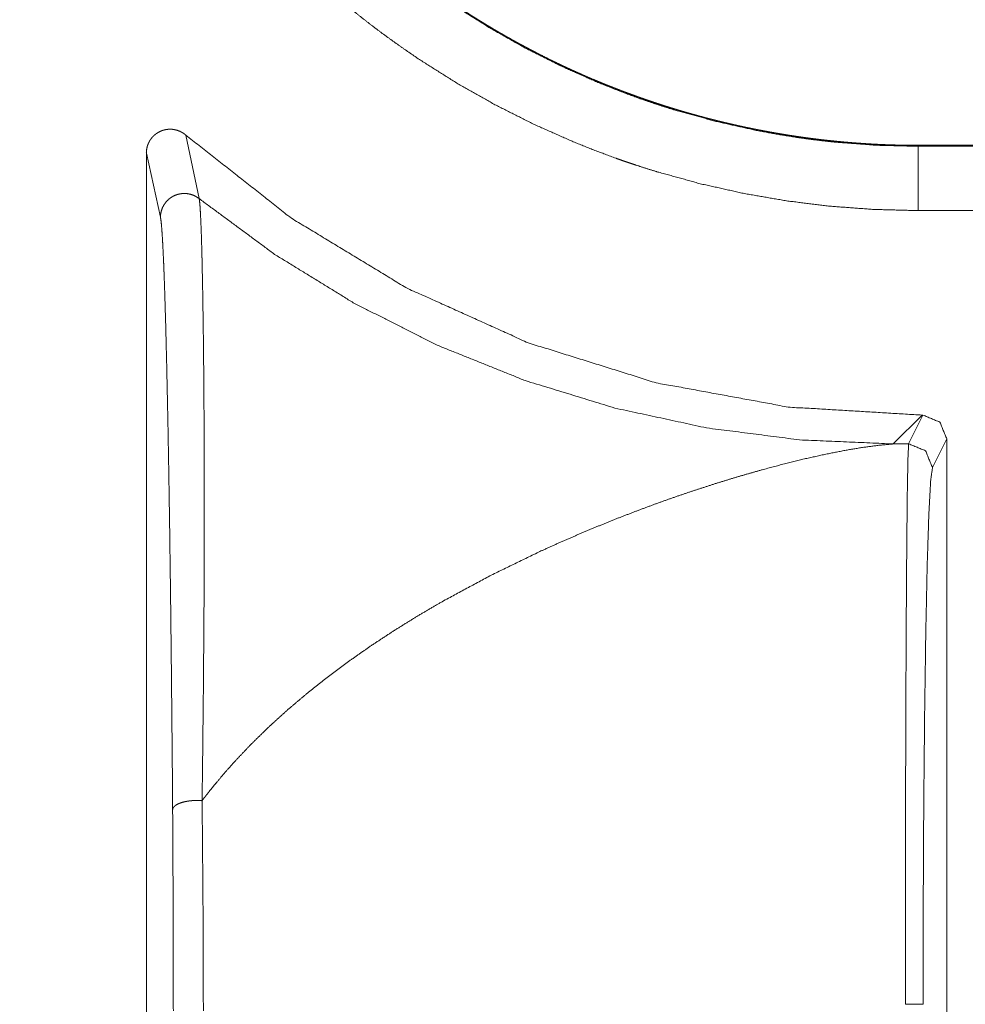
# Model space of a CAD drawing. Units: inches. Extents: x 54 to 130, y 2 to 132.
# Drawn here: x 124 to 125, y 20 to 20 of the extents above; entities that cross this region are included whole.
import ezdxf

# ---------------------------------------------------------------- set-up
doc = ezdxf.new("R2010")
doc.units = ezdxf.units.IN
doc.header["$MEASUREMENT"] = 0
doc.layers.add('1', color=7, linetype='Continuous')

msp = doc.modelspace()

# ---------------------------------------------------------------- linework, layer by layer
at = {"layer": '1', "color": 12, "linetype": 'Continuous', "lineweight": 18}
for p, q in [((124.19702, 19.89501), (124.20258, 19.86837)), ((124.50443, 19.89077), (124.50443, 19.89036)), ((124.50443, 19.89077), (129.80042, 19.89077)), ((124.50443, 19.89036), (124.60548, 19.89036)), ((124.18632, 19.86059), (124.1804, 19.88752)), ((124.1804, 19.14751), (124.1804, 19.88752)), ((124.5854, 19.86337), (124.50443, 19.86337)), ((124.49393, 19.76534), (124.50603, 19.77745)), ((124.50038, 19.7654), (124.50639, 19.77745)), ((124.50603, 19.77745), (124.50639, 19.77745)), ((124.50038, 19.7654), (124.49393, 19.76534)), ((124.5164, 19.76745), (124.51038, 19.75541)), ((124.5164, 19.76745), (124.5164, 19.26759))]:
    msp.add_line(p, q, dxfattribs=at)
for points, knots in [([(124.50443, 19.86336), (124.48582, 19.86383), (124.46737, 19.8652), (124.44908, 19.86746), (124.43093, 19.87061), (124.41293, 19.87464), (124.39509, 19.87956), (124.39065, 19.88093), (124.38623, 19.88236), (124.38401, 19.88309), (124.38181, 19.88384), (124.3796, 19.88461), (124.3774, 19.88538), (124.36867, 19.88863), (124.36006, 19.89207), (124.34315, 19.89956), (124.3267, 19.90785), (124.31067, 19.91693), (124.29508, 19.92678), (124.28745, 19.93201), (124.27992, 19.93743), (124.27621, 19.94022), (124.27252, 19.94306), (124.26886, 19.94595), (124.26524, 19.94888), (124.25115, 19.961), (124.23776, 19.97374), (124.22506, 19.98708), (124.21304, 20.00102), (124.20167, 20.01556), (124.19099, 20.0307), (124.18843, 20.03458), (124.18591, 20.0385), (124.18466, 20.04048), (124.18344, 20.04246), (124.18222, 20.04445), (124.18102, 20.04644), (124.17633, 20.05447), (124.17185, 20.06258), (124.16353, 20.07907), (124.15606, 20.09591), (124.14942, 20.11308), (124.14362, 20.1306), (124.14103, 20.13949), (124.13866, 20.14847), (124.13756, 20.15299), (124.1365, 20.15753), (124.13551, 20.16209), (124.13456, 20.16666), (124.13137, 20.18498), (124.12908, 20.20341), (124.1277, 20.22193), (124.12724, 20.24056)], [0, 0, 0.031416, 0.062644, 0.093758, 0.124853, 0.155977, 0.187211, 0.195054, 0.202906, 0.206843, 0.210766, 0.214719, 0.218659, 0.234367, 0.250034, 0.28124, 0.312343, 0.343433, 0.374561, 0.39017, 0.405829, 0.413662, 0.42153, 0.429397, 0.437263, 0.468636, 0.499821, 0.53092, 0.561988, 0.593139, 0.624409, 0.63226, 0.640119, 0.644063, 0.647993, 0.651935, 0.655859, 0.671551, 0.687197, 0.718371, 0.74946, 0.780545, 0.811694, 0.827324, 0.842994, 0.850851, 0.858722, 0.866594, 0.874465, 0.905858, 0.937196, 0.968552, 1, 1]), ([(124.15423, 20.24056), (124.15466, 20.22329), (124.15594, 20.20611), (124.15806, 20.18903), (124.16102, 20.17203), (124.16189, 20.1678), (124.16282, 20.16358), (124.16379, 20.15936), (124.16482, 20.15517), (124.16701, 20.14685), (124.1694, 20.1386), (124.17477, 20.12235), (124.18093, 20.10642), (124.18784, 20.09081), (124.19555, 20.07552), (124.19969, 20.06799), (124.20403, 20.06054), (124.20515, 20.0587), (124.20628, 20.05685), (124.20741, 20.05501), (124.20857, 20.05318), (124.2109, 20.04955), (124.21327, 20.04595), (124.22317, 20.0319), (124.23369, 20.01841), (124.24483, 20.00547), (124.25659, 19.99309), (124.269, 19.98127), (124.28203, 19.97001), (124.28539, 19.96729), (124.28879, 19.96461), (124.2922, 19.96197), (124.29565, 19.95938), (124.30262, 19.95434), (124.30969, 19.94949), (124.32413, 19.94033), (124.33897, 19.93189), (124.35423, 19.92419), (124.36989, 19.91722), (124.37788, 19.91401), (124.38597, 19.91099), (124.39004, 19.90956), (124.39414, 19.90817), (124.39826, 19.90684), (124.40237, 19.90556), (124.41897, 19.90096), (124.43576, 19.89717), (124.44422, 19.89559), (124.45272, 19.89421), (124.457, 19.8936), (124.46128, 19.89304), (124.46558, 19.89253), (124.46987, 19.89208), (124.48714, 19.89079), (124.50443, 19.89036)], [0, 0, 0.031407, 0.062722, 0.094018, 0.125371, 0.133226, 0.141092, 0.148956, 0.156804, 0.17245, 0.188058, 0.219168, 0.25022, 0.281261, 0.312395, 0.328012, 0.343677, 0.347607, 0.351541, 0.355466, 0.359405, 0.367257, 0.375093, 0.406332, 0.437435, 0.468481, 0.499522, 0.530679, 0.561984, 0.569848, 0.577719, 0.585557, 0.593399, 0.609029, 0.62462, 0.65571, 0.686748, 0.717828, 0.748976, 0.764636, 0.780326, 0.788181, 0.796051, 0.803914, 0.811748, 0.843069, 0.874346, 0.89, 0.905659, 0.913503, 0.921357, 0.929223, 0.937078, 0.968554, 1, 1]), ([(124.15465, 20.24056), (124.15465, 20.23876), (124.15465, 20.23786), (124.15468, 20.23606), (124.15469, 20.23516), (124.15472, 20.23336), (124.15474, 20.23247), (124.15476, 20.23157), (124.15478, 20.23067), (124.15483, 20.22888), (124.15487, 20.22799), (124.1549, 20.22709), (124.15498, 20.2253), (124.15506, 20.22351), (124.15511, 20.22262), (124.15515, 20.22173), (124.15525, 20.21994), (124.1553, 20.21905), (124.15537, 20.21816), (124.15542, 20.21727), (124.15555, 20.21549), (124.15561, 20.2146), (124.15575, 20.21282), (124.15582, 20.21193), (124.15589, 20.21104), (124.15604, 20.20927), (124.15612, 20.20838), (124.15621, 20.2075), (124.15629, 20.20661), (124.15638, 20.20573), (124.15657, 20.20396), (124.15675, 20.20219), (124.15696, 20.20043), (124.15706, 20.19955), (124.15727, 20.19779), (124.15737, 20.19691), (124.15761, 20.19515), (124.15771, 20.19428), (124.15784, 20.1934), (124.15808, 20.19165), (124.15821, 20.19077), (124.15832, 20.1899), (124.15858, 20.18815), (124.15873, 20.18728), (124.15886, 20.18641), (124.159, 20.18553), (124.15913, 20.18466), (124.15942, 20.18292), (124.15957, 20.18205), (124.15972, 20.18119), (124.15987, 20.18032), (124.16002, 20.17945), (124.16033, 20.17772), (124.16048, 20.17686), (124.16065, 20.17599), (124.16081, 20.17513), (124.16098, 20.17426), (124.16132, 20.17254), (124.16166, 20.17082), (124.16184, 20.16996), (124.16201, 20.1691), (124.16219, 20.16825), (124.16256, 20.16653), (124.16275, 20.16568), (124.16293, 20.16482), (124.16313, 20.16397), (124.16352, 20.16226), (124.16391, 20.16056), (124.1641, 20.15971), (124.16452, 20.15801), (124.16472, 20.15717), (124.16492, 20.15632), (124.16515, 20.15547), (124.16535, 20.15463), (124.16558, 20.15378), (124.16578, 20.15294), (124.16601, 20.1521), (124.16645, 20.15041), (124.16667, 20.14957), (124.1669, 20.14873), (124.16713, 20.14789), (124.16736, 20.14706), (124.16783, 20.14538), (124.16806, 20.14455), (124.16831, 20.14371), (124.16854, 20.14288), (124.16904, 20.14122), (124.16929, 20.14039), (124.16978, 20.13873), (124.17004, 20.1379), (124.17029, 20.13707), (124.17081, 20.13542), (124.17107, 20.1346), (124.17159, 20.13295), (124.17186, 20.13213), (124.17213, 20.13131), (124.1724, 20.13049), (124.17295, 20.12885), (124.17322, 20.12803), (124.17351, 20.12722), (124.17378, 20.1264), (124.17435, 20.12477), (124.17492, 20.12315), (124.1755, 20.12153), (124.1761, 20.11992), (124.17638, 20.11911), (124.17698, 20.1175), (124.17729, 20.1167), (124.17759, 20.1159), (124.17791, 20.11509), (124.17821, 20.1143), (124.17852, 20.1135), (124.17914, 20.1119), (124.17946, 20.11111), (124.17978, 20.11031), (124.18009, 20.10952), (124.18042, 20.10872), (124.18107, 20.10714), (124.18172, 20.10556), (124.18205, 20.10478), (124.18272, 20.10321), (124.18305, 20.10242), (124.18373, 20.10085), (124.18408, 20.10008), (124.18476, 20.09852), (124.18546, 20.09696), (124.18616, 20.09541), (124.18651, 20.09464), (124.18722, 20.0931), (124.18795, 20.09156), (124.18867, 20.09002), (124.1894, 20.08849), (124.18977, 20.08773), (124.19015, 20.08697), (124.19051, 20.08621), (124.19127, 20.08469), (124.19202, 20.08318), (124.1924, 20.08243), (124.19279, 20.08167), (124.19317, 20.08092), (124.19395, 20.07942), (124.19473, 20.07792), (124.19551, 20.07643), (124.19591, 20.07569), (124.19631, 20.07494), (124.19711, 20.07346), (124.19752, 20.07272), (124.19832, 20.07125), (124.19873, 20.07051), (124.19914, 20.06978), (124.19955, 20.06905), (124.20038, 20.06759), (124.2008, 20.06686), (124.20163, 20.0654), (124.20205, 20.06467), (124.20246, 20.06395), (124.20289, 20.06323), (124.20332, 20.06251), (124.20374, 20.06179), (124.2046, 20.06035), (124.20504, 20.05963), (124.20547, 20.05892), (124.2059, 20.05821), (124.20634, 20.05749), (124.20677, 20.05678), (124.20766, 20.05536), (124.2081, 20.05465), (124.20899, 20.05324), (124.20944, 20.05254), (124.20989, 20.05184), (124.21034, 20.05114), (124.21078, 20.05044), (124.2117, 20.04904), (124.21261, 20.04765), (124.21306, 20.04696), (124.21353, 20.04627), (124.21399, 20.04558), (124.21446, 20.04489), (124.21492, 20.0442), (124.21538, 20.04351), (124.21632, 20.04215), (124.2168, 20.04147), (124.21727, 20.04078), (124.21774, 20.0401), (124.21822, 20.03943), (124.21869, 20.03875), (124.21917, 20.03808), (124.22013, 20.03673), (124.2211, 20.03539), (124.22158, 20.03472), (124.22207, 20.03405), (124.22256, 20.03339), (124.22305, 20.03272), (124.22353, 20.03206), (124.22452, 20.03074), (124.22502, 20.03008), (124.22601, 20.02877), (124.22651, 20.02811), (124.22701, 20.02746), (124.22752, 20.02681), (124.22801, 20.02615), (124.22903, 20.02486), (124.22953, 20.02421), (124.23004, 20.02357), (124.23106, 20.02228), (124.23158, 20.02164), (124.23209, 20.021), (124.23261, 20.02037), (124.23311, 20.01973), (124.23364, 20.0191), (124.23416, 20.01846), (124.2352, 20.0172), (124.23572, 20.01657), (124.23624, 20.01594), (124.23677, 20.01532), (124.23729, 20.01469), (124.23783, 20.01407), (124.23835, 20.01345), (124.23942, 20.01221), (124.23995, 20.01159), (124.24102, 20.01036), (124.24155, 20.00975), (124.2421, 20.00914), (124.24317, 20.00792), (124.24371, 20.00731), (124.24426, 20.00671), (124.24481, 20.0061), (124.24534, 20.0055), (124.24589, 20.0049), (124.24644, 20.0043), (124.247, 20.0037), (124.24754, 20.00311), (124.24809, 20.00251), (124.24865, 20.00192), (124.2492, 20.00133), (124.24976, 20.00073), (124.2503, 20.00015), (124.25086, 19.99956), (124.25142, 19.99897), (124.25198, 19.99839), (124.25254, 19.9978), (124.2531, 19.99722), (124.25367, 19.99664), (124.25479, 19.99549), (124.25537, 19.99491), (124.25593, 19.99434), (124.2565, 19.99377), (124.25815, 19.99212), (124.25923, 19.99104), (124.26033, 19.98997), (124.26144, 19.98891), (124.26254, 19.98784), (124.26365, 19.98679), (124.26477, 19.98573), (124.26589, 19.98468), (124.26701, 19.98364), (124.26814, 19.9826), (124.26927, 19.98156), (124.27042, 19.98053), (124.27157, 19.9795), (124.27272, 19.97848), (124.27388, 19.97746), (124.27504, 19.97645), (124.27621, 19.97544), (124.27739, 19.97443), (124.27856, 19.97343), (124.27974, 19.97243), (124.28094, 19.97144), (124.28213, 19.97045), (124.28332, 19.96947), (124.28453, 19.96849), (124.28575, 19.96752), (124.28696, 19.96655), (124.28818, 19.96558), (124.2894, 19.96463), (124.29063, 19.96367), (124.29186, 19.96272), (124.29311, 19.96178), (124.29435, 19.96084), (124.2956, 19.9599), (124.29686, 19.95898), (124.29813, 19.95805), (124.29939, 19.95713), (124.30065, 19.95622), (124.30193, 19.95531), (124.30322, 19.9544), (124.3045, 19.9535), (124.30578, 19.95261), (124.30709, 19.95172), (124.30839, 19.95084), (124.30969, 19.94996), (124.31099, 19.94909), (124.31231, 19.94822), (124.31364, 19.94736), (124.31495, 19.9465), (124.31628, 19.94565), (124.31762, 19.9448), (124.31895, 19.94396), (124.3203, 19.94313), (124.32164, 19.9423), (124.323, 19.94147), (124.32435, 19.94065), (124.32571, 19.93984), (124.32707, 19.93903), (124.32845, 19.93823), (124.32982, 19.93744), (124.3312, 19.93665), (124.33258, 19.93586), (124.33397, 19.93509), (124.33537, 19.93431), (124.33676, 19.93355), (124.33817, 19.93278), (124.33957, 19.93203), (124.34098, 19.93128), (124.3424, 19.93054), (124.34382, 19.9298), (124.34524, 19.92907), (124.34809, 19.92763), (124.35097, 19.9262), (124.35241, 19.92551), (124.35386, 19.92481), (124.35532, 19.92412), (124.35677, 19.92344), (124.35823, 19.92276), (124.35969, 19.9221), (124.36116, 19.92143), (124.36263, 19.92078), (124.36559, 19.91948), (124.36857, 19.91821), (124.37006, 19.91759), (124.37155, 19.91697), (124.37305, 19.91636), (124.37456, 19.91575), (124.37607, 19.91516), (124.37758, 19.91456), (124.37909, 19.91398), (124.38061, 19.9134), (124.38214, 19.91283), (124.38366, 19.91226), (124.38519, 19.91171), (124.38672, 19.91115), (124.38826, 19.91061), (124.38979, 19.91007), (124.39134, 19.90954), (124.39289, 19.90902), (124.39444, 19.9085), (124.39599, 19.90799), (124.39756, 19.90749), (124.3991, 19.90699), (124.40068, 19.9065), (124.40224, 19.90602), (124.40381, 19.90554), (124.40538, 19.90507), (124.40696, 19.90461), (124.40854, 19.90416), (124.41012, 19.90371), (124.41171, 19.90327), (124.4133, 19.90284), (124.41489, 19.90241), (124.41649, 19.902), (124.41809, 19.90159), (124.41969, 19.90118), (124.42129, 19.90079), (124.42289, 19.9004), (124.42451, 19.90002), (124.42612, 19.89964), (124.42774, 19.89927), (124.42935, 19.89891), (124.43097, 19.89856), (124.43259, 19.89822), (124.43422, 19.89788), (124.43585, 19.89755), (124.43748, 19.89723), (124.43912, 19.89692), (124.44075, 19.89661), (124.44239, 19.89631), (124.44403, 19.89602), (124.44568, 19.89574), (124.44732, 19.89546), (124.44897, 19.89519), (124.45061, 19.89493), (124.45227, 19.89468), (124.45392, 19.89443), (124.45559, 19.89419), (124.45724, 19.89397), (124.45891, 19.89374), (124.46056, 19.89353), (124.46223, 19.89332), (124.4639, 19.89312), (124.46558, 19.89293), (124.46724, 19.89275), (124.46892, 19.89258), (124.47059, 19.89241), (124.47227, 19.89225), (124.47395, 19.8921), (124.47563, 19.89196), (124.47731, 19.89182), (124.479, 19.89169), (124.48068, 19.89158), (124.48237, 19.89147), (124.48405, 19.89136), (124.48575, 19.89127), (124.48744, 19.89118), (124.48913, 19.8911), (124.49082, 19.89103), (124.49253, 19.89097), (124.49422, 19.89092), (124.49591, 19.89087), (124.49762, 19.89084), (124.49933, 19.89081), (124.50102, 19.89079), (124.50272, 19.89078), (124.50443, 19.89077)], [0, 0, 0.003276, 0.004914, 0.008185, 0.00982, 0.01309, 0.014723, 0.016358, 0.017988, 0.021254, 0.022885, 0.024514, 0.027776, 0.031031, 0.03266, 0.034288, 0.037543, 0.039166, 0.040794, 0.042417, 0.045666, 0.04729, 0.050534, 0.052157, 0.053776, 0.057017, 0.058635, 0.060255, 0.061872, 0.063492, 0.066726, 0.069957, 0.073187, 0.074804, 0.078028, 0.079639, 0.082867, 0.084474, 0.086088, 0.089304, 0.090915, 0.09252, 0.095737, 0.097345, 0.098951, 0.100557, 0.102159, 0.105368, 0.106975, 0.108576, 0.11018, 0.11178, 0.114983, 0.116581, 0.118184, 0.119782, 0.121382, 0.124576, 0.127767, 0.129366, 0.13096, 0.132555, 0.135741, 0.13734, 0.13893, 0.140525, 0.14371, 0.146888, 0.148475, 0.151656, 0.15324, 0.154826, 0.156418, 0.158004, 0.159591, 0.161174, 0.162761, 0.165928, 0.167508, 0.169095, 0.170673, 0.172257, 0.175419, 0.176997, 0.178579, 0.180158, 0.183316, 0.184892, 0.188045, 0.189626, 0.191196, 0.194349, 0.195921, 0.199065, 0.200638, 0.202207, 0.203778, 0.20692, 0.208488, 0.210061, 0.211626, 0.214766, 0.217898, 0.221025, 0.224159, 0.225715, 0.228841, 0.23041, 0.231966, 0.233534, 0.235087, 0.236648, 0.239766, 0.241322, 0.242884, 0.244438, 0.245997, 0.249111, 0.252219, 0.25377, 0.256883, 0.258428, 0.261533, 0.263089, 0.266183, 0.269288, 0.272385, 0.27393, 0.277016, 0.280114, 0.283204, 0.286288, 0.287825, 0.289372, 0.290909, 0.293993, 0.297072, 0.298606, 0.30015, 0.301682, 0.304763, 0.307834, 0.310898, 0.312438, 0.313967, 0.317037, 0.318569, 0.321629, 0.323156, 0.324692, 0.326214, 0.329276, 0.330804, 0.333856, 0.335379, 0.336897, 0.33843, 0.339957, 0.34147, 0.344518, 0.34605, 0.34757, 0.349085, 0.350612, 0.352124, 0.355169, 0.356689, 0.359718, 0.361245, 0.362755, 0.364277, 0.365782, 0.368817, 0.371842, 0.373349, 0.37487, 0.376375, 0.377893, 0.379407, 0.380907, 0.383924, 0.385444, 0.38695, 0.388451, 0.389965, 0.391462, 0.392972, 0.395987, 0.398992, 0.40049, 0.402002, 0.403497, 0.405004, 0.406498, 0.409502, 0.411002, 0.413993, 0.415503, 0.416993, 0.418496, 0.419984, 0.42298, 0.424476, 0.425969, 0.428951, 0.430452, 0.431938, 0.433435, 0.434917, 0.436411, 0.437903, 0.440883, 0.442368, 0.443851, 0.445349, 0.446829, 0.448323, 0.449797, 0.452775, 0.45426, 0.457225, 0.458703, 0.460196, 0.463143, 0.464631, 0.466115, 0.467598, 0.469063, 0.470543, 0.472019, 0.473509, 0.474983, 0.476455, 0.477938, 0.479406, 0.480887, 0.48235, 0.483827, 0.485302, 0.486775, 0.488245, 0.489714, 0.491199, 0.494127, 0.495604, 0.497064, 0.498539, 0.502788, 0.505562, 0.508345, 0.511142, 0.513935, 0.516719, 0.519519, 0.52231, 0.525097, 0.527898, 0.530693, 0.533499, 0.5363, 0.539114, 0.541922, 0.544724, 0.547541, 0.550351, 0.553156, 0.555973, 0.558805, 0.561613, 0.564433, 0.567264, 0.570091, 0.572913, 0.57575, 0.578579, 0.581403, 0.584241, 0.587093, 0.58992, 0.59276, 0.595614, 0.598464, 0.601305, 0.604144, 0.606996, 0.609862, 0.612702, 0.615558, 0.618426, 0.62129, 0.624149, 0.627001, 0.629868, 0.63275, 0.635606, 0.638479, 0.641363, 0.644225, 0.64712, 0.649991, 0.652875, 0.655755, 0.658629, 0.661518, 0.664422, 0.667301, 0.670195, 0.673084, 0.675988, 0.678888, 0.681782, 0.684693, 0.687596, 0.690497, 0.693412, 0.696323, 0.699228, 0.705045, 0.710885, 0.713808, 0.716726, 0.71966, 0.72259, 0.725516, 0.728436, 0.731373, 0.734305, 0.740178, 0.746075, 0.749006, 0.751953, 0.754897, 0.757858, 0.760814, 0.763767, 0.766714, 0.769681, 0.772642, 0.775599, 0.778552, 0.781523, 0.78449, 0.787452, 0.790433, 0.793409, 0.796383, 0.799352, 0.802339, 0.8053, 0.808303, 0.811279, 0.814251, 0.817243, 0.82023, 0.823237, 0.826217, 0.829217, 0.832213, 0.835206, 0.838219, 0.841227, 0.844233, 0.847236, 0.850235, 0.853255, 0.85627, 0.859284, 0.862295, 0.865302, 0.868329, 0.871354, 0.874377, 0.877396, 0.880436, 0.88345, 0.886485, 0.889518, 0.892571, 0.895599, 0.898648, 0.901671, 0.904716, 0.907758, 0.910822, 0.91386, 0.916921, 0.919955, 0.923011, 0.926066, 0.929143, 0.932194, 0.935267, 0.938316, 0.941386, 0.944455, 0.947523, 0.95059, 0.953679, 0.956744, 0.959831, 0.962894, 0.965979, 0.969064, 0.972147, 0.975231, 0.978337, 0.981419, 0.984501, 0.987606, 0.990711, 0.993791, 0.996896, 1, 1]), ([(124.18039, 19.88752), (124.1805, 19.88895), (124.1808, 19.89035), (124.18103, 19.89104), (124.18131, 19.8917), (124.18162, 19.89234), (124.18198, 19.89295), (124.18219, 19.89325), (124.1824, 19.89354), (124.18262, 19.89383), (124.18285, 19.89411), (124.18334, 19.89463), (124.18387, 19.89512), (124.18442, 19.89557), (124.18502, 19.89597), (124.18564, 19.89634), (124.18628, 19.89666), (124.18694, 19.89693), (124.18762, 19.89715), (124.18832, 19.89732), (124.18903, 19.89745), (124.18974, 19.89752), (124.19046, 19.89754), (124.19081, 19.89753), (124.19117, 19.89751), (124.19154, 19.89747), (124.19189, 19.89742), (124.19328, 19.89711), (124.19463, 19.89659), (124.19526, 19.89626), (124.19589, 19.89588), (124.19647, 19.89547), (124.19702, 19.89501)], [0, 0, 0.062508, 0.124744, 0.156266, 0.187525, 0.218512, 0.24964, 0.265461, 0.281051, 0.296809, 0.312592, 0.343578, 0.374973, 0.405778, 0.437336, 0.468866, 0.499884, 0.531089, 0.562118, 0.593647, 0.624722, 0.656049, 0.687233, 0.702541, 0.718441, 0.73438, 0.749829, 0.812026, 0.874598, 0.905872, 0.937583, 0.968878, 1, 1]), ([(124.50603, 19.77745), (124.44982, 19.78085), (124.39444, 19.79103), (124.34069, 19.80783), (124.28939, 19.831), (124.24127, 19.8602), (124.19702, 19.89501)], [0, 0, 0.166703, 0.333379, 0.500079, 0.666714, 0.833352, 1, 1]), ([(124.20258, 19.86836), (124.20144, 19.86916), (124.20019, 19.86979), (124.19886, 19.87023), (124.19748, 19.87049), (124.19607, 19.87055), (124.19468, 19.87042), (124.19331, 19.87009), (124.19201, 19.86958), (124.19078, 19.86888), (124.18968, 19.86803), (124.1887, 19.86703), (124.18787, 19.8659), (124.1872, 19.86466), (124.18672, 19.86335), (124.18642, 19.86198), (124.18632, 19.86059)], [0, 0, 0.062227, 0.124627, 0.187115, 0.249736, 0.31252, 0.374953, 0.437655, 0.500126, 0.562833, 0.625243, 0.68767, 0.75022, 0.812713, 0.875115, 0.937612, 1, 1]), ([(124.20258, 19.86837), (124.23426, 19.84498), (124.2678, 19.82435), (124.30296, 19.80663), (124.33948, 19.79195), (124.37711, 19.78041), (124.41559, 19.77209), (124.45463, 19.76706), (124.49394, 19.76534)], [0, 0, 0.125041, 0.25008, 0.375091, 0.50009, 0.625073, 0.750074, 0.875057, 1, 1]), ([(124.20258, 19.86836), (124.20258, 19.86836), (124.20259, 19.86835), (124.20259, 19.86833), (124.20259, 19.8683), (124.20261, 19.86827), (124.20261, 19.86824), (124.20262, 19.86817), (124.20263, 19.8681), (124.20266, 19.86795), (124.20269, 19.86779), (124.20272, 19.86743), (124.20285, 19.86608), (124.20295, 19.86496), (124.20311, 19.86225), (124.20327, 19.85893), (124.20343, 19.85502), (124.20357, 19.85057), (124.20364, 19.84814), (124.20371, 19.84557), (124.20374, 19.84424), (124.20378, 19.84288), (124.20381, 19.84148), (124.20384, 19.84006), (124.20396, 19.8341), (124.20408, 19.82773), (124.20429, 19.81387), (124.20438, 19.8064), (124.20446, 19.79857), (124.20459, 19.78192), (124.20461, 19.77756), (124.20463, 19.77312), (124.20464, 19.77086), (124.20466, 19.76631), (124.20466, 19.76401), (124.20469, 19.75468), (124.2047, 19.74514), (124.2047, 19.7354), (124.20468, 19.71532), (124.20464, 19.70499), (124.20459, 19.69448), (124.20443, 19.67289), (124.20434, 19.66181), (124.20409, 19.63906), (124.20396, 19.62738), (124.20388, 19.62147), (124.20386, 19.61999), (124.20384, 19.6185), (124.20382, 19.61702), (124.20382, 19.61627), (124.20381, 19.61608), (124.20381, 19.61571), (124.20381, 19.61553)], [0, 0, 0.000032, 0.00009, 0.000154, 0.000276, 0.000415, 0.000544, 0.000813, 0.0011, 0.001701, 0.002353, 0.003784, 0.009144, 0.013561, 0.024304, 0.037467, 0.052912, 0.070543, 0.080161, 0.090303, 0.095568, 0.100964, 0.10648, 0.11212, 0.135693, 0.160855, 0.215682, 0.245244, 0.276182, 0.34201, 0.359272, 0.376842, 0.385749, 0.40375, 0.412838, 0.449722, 0.487455, 0.525993, 0.605393, 0.646228, 0.687798, 0.773153, 0.816957, 0.906942, 0.953128, 0.97648, 0.982344, 0.98822, 0.994103, 0.997051, 0.997793, 0.999266, 1, 1]), ([(124.19144, 19.61173), (124.1914, 19.61755), (124.19134, 19.62331), (124.19131, 19.62903), (124.19115, 19.6459), (124.19094, 19.66781), (124.19071, 19.68909), (124.19059, 19.6995), (124.19046, 19.70975), (124.19039, 19.71481), (124.19032, 19.71981), (124.19019, 19.72965), (124.1899, 19.74867), (124.18974, 19.75785), (124.18966, 19.76234), (124.18959, 19.76678), (124.18943, 19.77541), (124.18909, 19.79175), (124.18892, 19.79943), (124.18857, 19.81377), (124.18819, 19.82668), (124.188, 19.83255), (124.18789, 19.83533), (124.18784, 19.83667), (124.1878, 19.83799), (124.1877, 19.84052), (124.18759, 19.84292), (124.18739, 19.84733), (124.18718, 19.8512), (124.18697, 19.85449), (124.18676, 19.85719), (124.18654, 19.85924), (124.18632, 19.86059)], [0, 0, 0.023361, 0.046512, 0.069468, 0.137243, 0.225261, 0.310756, 0.352569, 0.393748, 0.41405, 0.434144, 0.473682, 0.550113, 0.58696, 0.605027, 0.622839, 0.657542, 0.723177, 0.754044, 0.811673, 0.863515, 0.887117, 0.898299, 0.903703, 0.908988, 0.919163, 0.928822, 0.946553, 0.962097, 0.975369, 0.986235, 0.99452, 1, 1]), ([(124.20379, 19.61551), (124.20455, 19.6165), (124.20532, 19.61749), (124.2061, 19.61848), (124.20649, 19.61898), (124.20688, 19.61947), (124.20847, 19.62145), (124.21008, 19.62341), (124.21339, 19.62731), (124.2168, 19.63118), (124.22395, 19.63877), (124.23151, 19.6462), (124.23946, 19.65344), (124.24778, 19.6605), (124.25644, 19.66737), (124.26541, 19.67405), (124.27466, 19.68054), (124.28421, 19.68682), (124.294, 19.69291), (124.304, 19.69879), (124.32455, 19.70991), (124.3456, 19.72017), (124.35624, 19.72496), (124.3669, 19.72952), (124.37756, 19.73385), (124.38815, 19.73793), (124.39343, 19.73988), (124.39866, 19.74176), (124.40387, 19.74359), (124.40904, 19.74535), (124.41923, 19.74867), (124.4292, 19.75171), (124.43887, 19.75449), (124.44821, 19.75697), (124.45715, 19.75917), (124.46567, 19.76105), (124.47366, 19.76263), (124.48108, 19.76387), (124.48785, 19.76478), (124.49394, 19.76534)], [0, 0, 0.003731, 0.007474, 0.011261, 0.013154, 0.015044, 0.022643, 0.030268, 0.045598, 0.061044, 0.092311, 0.124079, 0.156301, 0.189008, 0.222138, 0.255662, 0.289537, 0.323794, 0.358348, 0.393117, 0.463147, 0.533344, 0.568316, 0.60308, 0.637535, 0.671578, 0.688428, 0.705104, 0.721645, 0.73801, 0.770148, 0.801371, 0.831535, 0.860493, 0.888098, 0.914242, 0.938663, 0.96122, 0.981697, 1, 1]), ([(124.49901, 19.52996), (124.49903, 19.57485), (124.49909, 19.61811), (124.49921, 19.65814), (124.49938, 19.69348), (124.49959, 19.72282), (124.49982, 19.74509), (124.50009, 19.75946), (124.50038, 19.7654)], [0, 0, 0.190645, 0.374364, 0.544389, 0.694479, 0.819105, 0.913675, 0.974719, 1, 1]), ([(124.51038, 19.75541), (124.50745, 19.76247), (124.50038, 19.7654)], [0, 0, 0.499803, 1, 1]), ([(124.51038, 19.75541), (124.5096, 19.74971), (124.50886, 19.73595), (124.50817, 19.71463), (124.50758, 19.68653), (124.50709, 19.65269), (124.50672, 19.61436), (124.5065, 19.57294), (124.50642, 19.52996)], [0, 0, 0.025501, 0.086611, 0.181196, 0.305799, 0.455844, 0.625813, 0.809444, 1, 1]), ([(124.20381, 19.61549), (124.2027, 19.61556), (124.20158, 19.61558), (124.20046, 19.61556), (124.19935, 19.61549), (124.19827, 19.61537), (124.19723, 19.6152), (124.19624, 19.61499), (124.19532, 19.61474), (124.19447, 19.61446), (124.19371, 19.61413), (124.19305, 19.61378), (124.19249, 19.6134), (124.19205, 19.61301), (124.19172, 19.61259), (124.19151, 19.61217), (124.19144, 19.61173)], [0, 0, 0.080686, 0.162169, 0.243656, 0.324341, 0.403451, 0.480188, 0.553758, 0.623442, 0.688445, 0.748179, 0.802842, 0.851972, 0.895318, 0.933691, 0.968111, 1, 1]), ([(124.20381, 19.61549), (124.20418, 19.57217), (124.20433, 19.52721)], [0, 0, 0.490698, 1, 1]), ([(124.19173, 19.52721), (124.19166, 19.57026), (124.19144, 19.61173)], [0, 0, 0.509288, 1, 1])]:
    msp.add_open_spline(points, degree=1, knots=knots, dxfattribs=at)
for points in [[(124.50443, 19.89036), (124.50443, 19.86336)], [(124.5064, 19.77745), (124.51347, 19.77452), (124.5164, 19.76745)], [(124.50642, 19.52996), (124.49901, 19.52996)]]:
    msp.add_open_spline(points, degree=1, dxfattribs=at)

doc.saveas('drawing.dxf')
